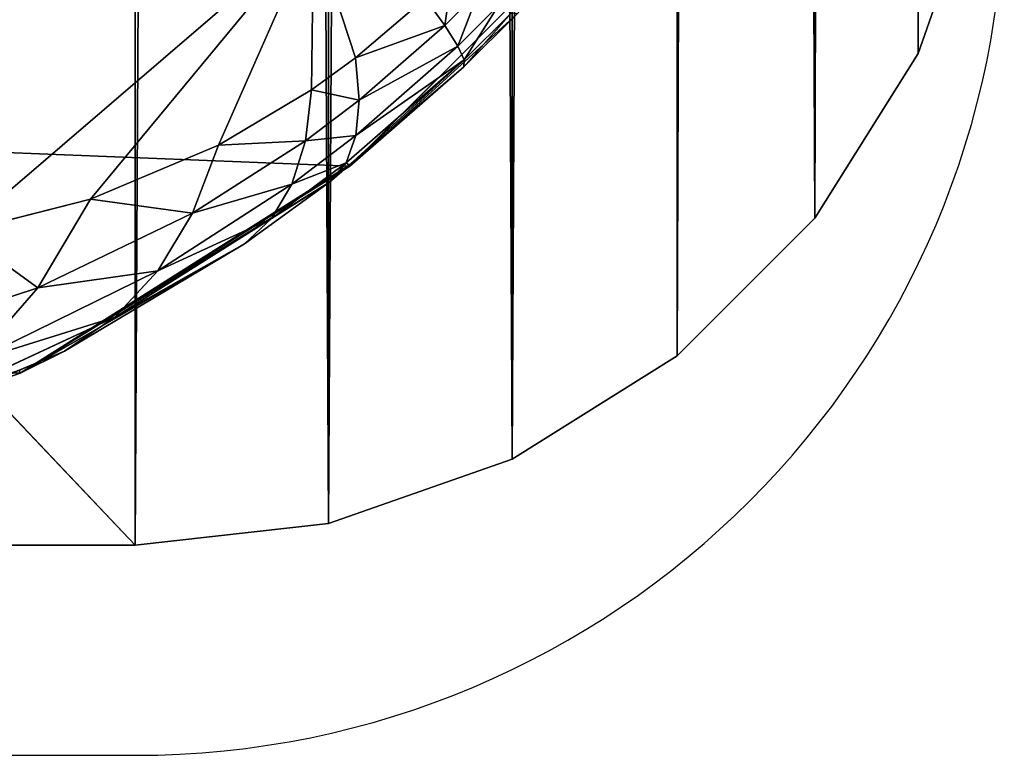
# Model space of a CAD drawing. Units: centimetres. Extents: x -256 to 120, y -167 to 148.
# Drawn here: x -98 to -98, y -14 to -13 of the extents above; entities that cross this region are included whole.
import ezdxf

# ---------------------------------------------------------------- set-up
doc = ezdxf.new("R2010")
doc.units = ezdxf.units.CM
doc.header["$LTSCALE"] = 2.54
doc.layers.get('0').update_dxf_attribs({"true_color": 0xff5454})

# ---------------------------------------------------------------- blocks, each defined once
blk = doc.blocks.new('3DGeom~114_Defintion')
at = {"color": 254, "true_color": 0xe2e2e2}
for p, q in [((4.3642, 224.3896, 4083.6464), (5.6133, 224.5304, 4083.6464)), ((5.6133, 224.5304, 1543.6464), (4.3642, 224.3896, 1543.6464)), ((5.6133, 224.5304, 4083.6464), (4.3642, 224.3896, 4083.6464)), ((4.3642, 224.3896, 1543.6464), (5.6133, 224.5304, 1543.6464)), ((5.6133, 224.5304, 4083.6464), (218.9171, 224.5304, 4083.6464)), ((218.9171, 224.5304, 1543.6464), (5.6133, 224.5304, 1543.6464)), ((5.6133, 224.5304, 1543.6464), (5.6133, 224.5304, 4083.6464)), ((5.6133, 224.5304, 4083.6464), (5.6133, 224.5304, 1543.6464)), ((218.9171, 224.5304, 4083.6464), (5.6133, 224.5304, 4083.6464)), ((5.6133, 224.5304, 1543.6464), (218.9171, 224.5304, 1543.6464)), ((3.1778, 223.9745, 4083.6464), (4.3642, 224.3896, 4083.6464)), ((4.3642, 224.3896, 1543.6464), (3.1778, 223.9745, 1543.6464)), ((4.3642, 224.3896, 4083.6464), (3.1778, 223.9745, 4083.6464)), ((3.1778, 223.9745, 1543.6464), (4.3642, 224.3896, 1543.6464)), ((2.1134, 223.3057, 4083.6464), (3.1778, 223.9745, 4083.6464)), ((3.1778, 223.9745, 1543.6464), (2.1134, 223.3057, 1543.6464)), ((3.1778, 223.9745, 4083.6464), (2.1134, 223.3057, 4083.6464)), ((2.1134, 223.3057, 1543.6464), (3.1778, 223.9745, 1543.6464)), ((1.2246, 222.4169, 4083.6464), (2.1134, 223.3057, 4083.6464)), ((2.1134, 223.3057, 1543.6464), (1.2246, 222.4169, 1543.6464)), ((2.1134, 223.3057, 4083.6464), (1.2246, 222.4169, 4083.6464)), ((1.2246, 222.4169, 1543.6464), (2.1134, 223.3057, 1543.6464)), ((0.5559, 221.3526, 4083.6464), (1.2246, 222.4169, 4083.6464)), ((1.2246, 222.4169, 1543.6464), (0.5559, 221.3526, 1543.6464)), ((1.2246, 222.4169, 4083.6464), (0.5559, 221.3526, 4083.6464)), ((0.5559, 221.3526, 1543.6464), (1.2246, 222.4169, 1543.6464)), ((0.1407, 220.1662, 4083.6464), (0.5559, 221.3526, 4083.6464)), ((0.5559, 221.3526, 1543.6464), (0.1407, 220.1662, 1543.6464)), ((0.5559, 221.3526, 4083.6464), (0.1407, 220.1662, 4083.6464)), ((0.1407, 220.1662, 1543.6464), (0.5559, 221.3526, 1543.6464))]:
    blk.add_line(p, q, dxfattribs=at)
at = {"color": 0}
for p, q in [((4.3642, 224.3896, 4083.6464), (4.3642, 224.3896, 1543.6464)), ((4.3642, 224.3896, 4083.6464), (4.3642, 224.3896, 1543.6464)), ((3.1778, 223.9745, 4083.6464), (3.1778, 223.9745, 1543.6464)), ((3.1778, 223.9745, 4083.6464), (3.1778, 223.9745, 1543.6464)), ((2.1134, 223.3057, 4083.6464), (2.1134, 223.3057, 1543.6464)), ((2.1134, 223.3057, 4083.6464), (2.1134, 223.3057, 1543.6464)), ((1.2246, 222.4169, 4083.6464), (1.2246, 222.4169, 1543.6464)), ((1.2246, 222.4169, 4083.6464), (1.2246, 222.4169, 1543.6464)), ((0.5559, 221.3526, 4083.6464), (0.5559, 221.3526, 1543.6464)), ((0.5559, 221.3526, 4083.6464), (0.5559, 221.3526, 1543.6464))]:
    blk.add_line(p, q, dxfattribs=at)
at = {"color": 254, "true_color": 0xe2e2e2}
mesh = blk.add_polyface(dxfattribs=at)
corners = [(0.1407, 4.3642, 4083.6464), (0, 218.9171, 4083.6464), (0, 5.6133, 4083.6464), (0.1407, 220.1662, 4083.6464), (0.5559, 3.1778, 4083.6464), (0.5559, 221.3526, 4083.6464), (1.2246, 2.1134, 4083.6464), (1.2246, 222.4169, 4083.6464), (2.1134, 1.2246, 4083.6464), (2.1134, 223.3057, 4083.6464), (3.1778, 223.9745, 4083.6464), (3.1778, 0.5559, 4083.6464), (4.3642, 0.1407, 4083.6464), (4.3642, 224.3896, 4083.6464), (5.6133, 0, 4083.6464), (5.6133, 224.5304, 4083.6464), (218.9171, 0, 4083.6464), (218.9171, 224.5304, 4083.6464), (220.3699, 0.1913, 4083.6464), (220.3699, 224.3391, 4083.6464), (221.7238, 223.7784, 4083.6464), (221.7238, 0.752, 4083.6464), (222.8863, 1.6441, 4083.6464), (222.8863, 222.8863, 4083.6464), (223.7784, 2.8066, 4083.6464), (223.7784, 221.7238, 4083.6464), (224.3391, 4.1604, 4083.6464), (224.3391, 220.3699, 4083.6464), (224.5304, 5.6133, 4083.6464), (224.5304, 218.9171, 4083.6464)]
mesh.append_faces([[corners[k] for k in face] for face in [(0, 1, 2), (27, 28, 29)]], dxfattribs={"vtx0": -1, "color": 254})
mesh.append_faces([[corners[k] for k in face] for face in [(1, 0, 3), (3, 4, 5), (5, 6, 7), (7, 8, 9), (9, 8, 10), (10, 12, 13), (13, 14, 15), (15, 16, 17), (17, 18, 19), (19, 18, 20), (20, 22, 23), (23, 24, 25), (25, 26, 27)]], dxfattribs={"vtx0": -1, "vtx1": -1, "color": 254})
mesh.append_faces([[corners[k] for k in face] for face in [(3, 0, 4), (5, 4, 6), (7, 6, 8), (10, 8, 11), (10, 11, 12), (13, 12, 14), (15, 14, 16), (17, 16, 18), (20, 18, 21), (20, 21, 22), (23, 22, 24), (25, 24, 26), (27, 26, 28)]], dxfattribs={"vtx0": -1, "vtx2": -1, "color": 254})
mesh = blk.add_polyface(dxfattribs=at)
corners = [(0, 218.9171, 1543.6464), (0.1407, 4.3642, 1543.6464), (0, 5.6133, 1543.6464), (0.1407, 220.1662, 1543.6464), (0.5559, 221.3526, 1543.6464), (0.5559, 3.1778, 1543.6464), (1.2246, 222.4169, 1543.6464), (1.2246, 2.1134, 1543.6464), (2.1134, 223.3057, 1543.6464), (2.1134, 1.2246, 1543.6464), (3.1778, 223.9745, 1543.6464), (3.1778, 0.5559, 1543.6464), (4.3642, 224.3896, 1543.6464), (4.3642, 0.1407, 1543.6464), (5.6133, 224.5304, 1543.6464), (5.6133, 0, 1543.6464), (218.9171, 224.5304, 1543.6464), (218.9171, 0, 1543.6464), (220.3699, 224.3391, 1543.6464), (220.3699, 0.1913, 1543.6464), (221.7238, 0.752, 1543.6464), (221.7238, 223.7784, 1543.6464), (222.8863, 222.8863, 1543.6464), (222.8863, 1.6441, 1543.6464), (223.7784, 221.7238, 1543.6464), (223.7784, 2.8066, 1543.6464), (224.3391, 220.3699, 1543.6464), (224.3391, 4.1604, 1543.6464), (224.5304, 5.6133, 1543.6464), (224.5304, 218.9171, 1543.6464)]
mesh.append_faces([[corners[k] for k in face] for face in [(0, 1, 2), (28, 26, 29)]], dxfattribs={"vtx0": -1, "color": 254})
mesh.append_faces([[corners[k] for k in face] for face in [(1, 4, 5), (5, 6, 7), (7, 8, 9), (9, 10, 11), (11, 12, 13), (13, 14, 15), (15, 16, 17), (17, 18, 19), (19, 18, 20), (20, 22, 23), (23, 24, 25), (25, 26, 27), (27, 26, 28)]], dxfattribs={"vtx0": -1, "vtx1": -1, "color": 254})
mesh.append_faces([[corners[k] for k in face] for face in [(1, 0, 3), (1, 3, 4), (5, 4, 6), (7, 6, 8), (9, 8, 10), (11, 10, 12), (13, 12, 14), (15, 14, 16), (17, 16, 18), (20, 18, 21), (20, 21, 22), (23, 22, 24), (25, 24, 26)]], dxfattribs={"vtx0": -1, "vtx2": -1, "color": 254})
mesh = blk.add_polyface(dxfattribs=at)
corners = [(4.3642, 224.3896, 4083.6464), (5.6133, 224.5304, 1543.6464), (4.3642, 224.3896, 1543.6464), (5.6133, 224.5304, 4083.6464)]
mesh.append_faces([[corners[k] for k in face] for face in [(0, 1, 2), (1, 0, 3)]], dxfattribs={"vtx0": -1, "color": 254})
mesh = blk.add_polyface(dxfattribs=at)
corners = [(5.6133, 224.5304, 4083.6464), (218.9171, 224.5304, 1543.6464), (5.6133, 224.5304, 1543.6464), (218.9171, 224.5304, 4083.6464)]
mesh.append_faces([[corners[k] for k in face] for face in [(0, 1, 2), (1, 0, 3)]], dxfattribs={"vtx0": -1, "color": 254})
mesh = blk.add_polyface(dxfattribs=at)
corners = [(3.1778, 223.9745, 4083.6464), (4.3642, 224.3896, 1543.6464), (3.1778, 223.9745, 1543.6464), (4.3642, 224.3896, 4083.6464)]
mesh.append_faces([[corners[k] for k in face] for face in [(0, 1, 2), (1, 0, 3)]], dxfattribs={"vtx0": -1, "color": 254})
mesh = blk.add_polyface(dxfattribs=at)
corners = [(2.1134, 223.3057, 4083.6464), (3.1778, 223.9745, 1543.6464), (2.1134, 223.3057, 1543.6464), (3.1778, 223.9745, 4083.6464)]
mesh.append_faces([[corners[k] for k in face] for face in [(0, 1, 2), (1, 0, 3)]], dxfattribs={"vtx0": -1, "color": 254})
mesh = blk.add_polyface(dxfattribs=at)
corners = [(1.2246, 222.4169, 1543.6464), (2.1134, 223.3057, 4083.6464), (2.1134, 223.3057, 1543.6464), (1.2246, 222.4169, 4083.6464)]
mesh.append_faces([[corners[k] for k in face] for face in [(0, 1, 2), (1, 0, 3)]], dxfattribs={"vtx0": -1, "color": 254})
mesh = blk.add_polyface(dxfattribs=at)
corners = [(1.2246, 222.4169, 4083.6464), (0.5559, 221.3526, 1543.6464), (0.5559, 221.3526, 4083.6464), (1.2246, 222.4169, 1543.6464)]
mesh.append_faces([[corners[k] for k in face] for face in [(0, 1, 2), (1, 0, 3)]], dxfattribs={"vtx0": -1, "color": 254})
mesh = blk.add_polyface(dxfattribs=at)
corners = [(0.5559, 221.3526, 4083.6464), (0.1407, 220.1662, 1543.6464), (0.1407, 220.1662, 4083.6464), (0.5559, 221.3526, 1543.6464)]
mesh.append_faces([[corners[k] for k in face] for face in [(0, 1, 2), (1, 0, 3)]], dxfattribs={"vtx0": -1, "color": 254})
blk = doc.blocks.new('Group11')
at = {"color": 254, "true_color": 0xe2e2e2, "extrusion": (-3.52742e-32, -1, 2.93593e-16), "xscale": 0.03562992248009509, "yscale": 0.03562992248009509, "zscale": 0.03562992248009509, "rotation": 180}
blk.add_blockref('3DGeom~114_Defintion', (76.1, 8), dxfattribs=at)
blk = doc.blocks.new('Group10')
at = {"color": 0}
blk.add_blockref('Group11', (0, 0), dxfattribs=at)
blk = doc.blocks.new('3DGeom~213_Defintion')
at = {"color": 0}
for p, q in [((1221.598, 699.991, 934.311), (1216.104, 714.659, 931.511)), ((1221.598, 699.991, 934.311), (1216.104, 714.659, 931.511)), ((1224.093, 705.375, 928.117), (1216.104, 714.659, 931.511)), ((1216.104, 714.659, 931.511), (1235.709, 710.494, 908.614)), ((1216.104, 714.659, 931.511), (1235.709, 710.494, 908.614)), ((1224.093, 705.375, 928.117), (1216.104, 714.659, 931.511)), ((1224.093, 705.375, 928.117), (1235.709, 710.494, 908.614)), ((1224.093, 705.375, 928.117), (1235.709, 710.494, 908.614)), ((1231.755, 698.214, 923.382), (1235.709, 710.494, 908.614)), ((1231.755, 698.214, 923.382), (1235.709, 710.494, 908.614)), ((1235.709, 710.494, 908.614), (1239.667, 693.363, 916.423)), ((1237.164, 694.545, 918.908), (1235.709, 710.494, 908.614)), ((1237.164, 694.545, 918.908), (1235.709, 710.494, 908.614)), ((1235.709, 710.494, 908.614), (1239.667, 693.363, 916.423)), ((1221.598, 699.991, 934.311), (1212.082, 709.407, 939.147)), ((1221.598, 699.991, 934.311), (1212.082, 709.407, 939.147)), ((1221.598, 699.991, 934.311), (1224.093, 705.375, 928.117)), ((1221.598, 699.991, 934.311), (1224.093, 705.375, 928.117)), ((1230.76, 692.74, 928), (1224.093, 705.375, 928.117)), ((1230.76, 692.74, 928), (1224.093, 705.375, 928.117)), ((1231.755, 698.214, 923.382), (1224.093, 705.375, 928.117)), ((1231.755, 698.214, 923.382), (1224.093, 705.375, 928.117)), ((1221.598, 699.991, 934.311), (1218.215, 694.187, 939.644)), ((1221.598, 699.991, 934.311), (1218.215, 694.187, 939.644)), ((1230.76, 692.74, 928), (1221.598, 699.991, 934.311)), ((1221.598, 699.991, 934.311), (1229.104, 686.972, 932.035)), ((1221.598, 699.991, 934.311), (1229.104, 686.972, 932.035)), ((1230.76, 692.74, 928), (1221.598, 699.991, 934.311)), ((1230.76, 692.74, 928), (1231.755, 698.214, 923.382)), ((1230.76, 692.74, 928), (1231.755, 698.214, 923.382)), ((1237.276, 689.028, 922.248), (1231.755, 698.214, 923.382)), ((1237.276, 689.028, 922.248), (1231.755, 698.214, 923.382)), ((1237.164, 694.545, 918.908), (1231.755, 698.214, 923.382)), ((1237.164, 694.545, 918.908), (1231.755, 698.214, 923.382)), ((1237.276, 689.028, 922.248), (1237.164, 694.545, 918.908)), ((1240.316, 687.833, 919.105), (1237.164, 694.545, 918.908)), ((1237.276, 689.028, 922.248), (1237.164, 694.545, 918.908)), ((1240.316, 687.833, 919.105), (1237.164, 694.545, 918.908)), ((1239.667, 693.363, 916.423), (1237.164, 694.545, 918.908)), ((1239.667, 693.363, 916.423), (1237.164, 694.545, 918.908)), ((1218.215, 694.187, 939.644), (1229.104, 686.972, 932.035)), ((1218.215, 694.187, 939.644), (1229.104, 686.972, 932.035)), ((1218.215, 694.187, 939.644), (1226.816, 681.006, 935.421)), ((1218.215, 694.187, 939.644), (1226.816, 681.006, 935.421)), ((1240.316, 687.833, 919.105), (1239.667, 693.363, 916.423)), ((1245.055, 686.855, 913.455), (1239.667, 693.363, 916.423)), ((1240.316, 687.833, 919.105), (1239.667, 693.363, 916.423)), ((1245.055, 686.855, 913.455), (1239.667, 693.363, 916.423)), ((1243.533, 692.396, 911.906), (1239.667, 693.363, 916.423)), ((1243.533, 692.396, 911.906), (1239.667, 693.363, 916.423)), ((1230.76, 692.74, 928), (1229.104, 686.972, 932.035)), ((1230.76, 692.74, 928), (1229.104, 686.972, 932.035)), ((1237.276, 689.028, 922.248), (1230.76, 692.74, 928)), ((1230.76, 692.74, 928), (1236.846, 683.28, 925.143)), ((1230.76, 692.74, 928), (1236.846, 683.28, 925.143)), ((1237.276, 689.028, 922.248), (1230.76, 692.74, 928)), ((1245.055, 686.855, 913.455), (1243.533, 692.396, 911.906)), ((1245.055, 686.855, 913.455), (1243.533, 692.396, 911.906)), ((1237.276, 689.028, 922.248), (1236.846, 683.28, 925.143)), ((1237.276, 689.028, 922.248), (1236.846, 683.28, 925.143)), ((1240.316, 687.833, 919.105), (1237.276, 689.028, 922.248)), ((1237.276, 689.028, 922.248), (1240.459, 682.091, 921.387)), ((1237.276, 689.028, 922.248), (1240.459, 682.091, 921.387)), ((1240.316, 687.833, 919.105), (1237.276, 689.028, 922.248)), ((1214.023, 688.097, 943.993), (1226.816, 681.006, 935.421)), ((1214.023, 688.097, 943.993), (1226.816, 681.006, 935.421)), ((1245.055, 686.855, 913.455), (1240.316, 687.833, 919.105)), ((1240.316, 687.833, 919.105), (1246.097, 681.119, 914.648)), ((1240.316, 687.833, 919.105), (1246.097, 681.119, 914.648)), ((1240.316, 687.833, 919.105), (1240.459, 682.091, 921.387)), ((1240.316, 687.833, 919.105), (1240.459, 682.091, 921.387)), ((1245.055, 686.855, 913.455), (1240.316, 687.833, 919.105)), ((1229.104, 686.972, 932.035), (1226.816, 681.006, 935.421)), ((1229.104, 686.972, 932.035), (1226.816, 681.006, 935.421)), ((1229.104, 686.972, 932.035), (1236.846, 683.28, 925.143)), ((1229.104, 686.972, 932.035), (1236.846, 683.28, 925.143)), ((1229.104, 686.972, 932.035), (1235.88, 677.376, 927.554)), ((1229.104, 686.972, 932.035), (1235.88, 677.376, 927.554)), ((1246.903, 686.836, 910.946), (1245.055, 686.855, 913.455)), ((1245.055, 686.855, 913.455), (1246.097, 681.119, 914.648)), ((1245.055, 686.855, 913.455), (1246.097, 681.119, 914.648)), ((1246.903, 686.836, 910.946), (1245.055, 686.855, 913.455)), ((1236.846, 683.28, 925.143), (1235.88, 677.376, 927.554)), ((1236.846, 683.28, 925.143), (1235.88, 677.376, 927.554)), ((1236.846, 683.28, 925.143), (1240.459, 682.091, 921.387)), ((1236.846, 683.28, 925.143), (1240.459, 682.091, 921.387)), ((1236.846, 683.28, 925.143), (1240.096, 676.207, 923.242)), ((1236.846, 683.28, 925.143), (1240.096, 676.207, 923.242)), ((1226.816, 681.006, 935.421), (1209.119, 681.862, 947.257)), ((1226.816, 681.006, 935.421), (1209.119, 681.862, 947.257)), ((1240.459, 682.091, 921.387), (1240.096, 676.207, 923.242)), ((1240.459, 682.091, 921.387), (1240.096, 676.207, 923.242)), ((1240.459, 682.091, 921.387), (1246.097, 681.119, 914.648)), ((1240.459, 682.091, 921.387), (1246.097, 681.119, 914.648)), ((1240.459, 682.091, 921.387), (1246.649, 675.25, 915.471)), ((1240.459, 682.091, 921.387), (1246.649, 675.25, 915.471)), ((1223.934, 674.941, 938.102), (1226.816, 681.006, 935.421)), ((1223.934, 674.941, 938.102), (1226.816, 681.006, 935.421)), ((1234.39, 671.394, 929.451), (1226.816, 681.006, 935.421)), ((1234.39, 671.394, 929.451), (1226.816, 681.006, 935.421)), ((1235.88, 677.376, 927.554), (1226.816, 681.006, 935.421)), ((1235.88, 677.376, 927.554), (1226.816, 681.006, 935.421)), ((1246.097, 681.119, 914.648), (1248.299, 681.1, 911.659)), ((1246.097, 681.119, 914.648), (1248.299, 681.1, 911.659)), ((1246.097, 681.119, 914.648), (1246.649, 675.25, 915.471)), ((1246.097, 681.119, 914.648), (1246.649, 675.25, 915.471)), ((1234.39, 671.394, 929.451), (1235.88, 677.376, 927.554)), ((1234.39, 671.394, 929.451), (1235.88, 677.376, 927.554)), ((1239.23, 670.251, 924.647), (1235.88, 677.376, 927.554)), ((1239.23, 670.251, 924.647), (1235.88, 677.376, 927.554)), ((1240.096, 676.207, 923.242), (1235.88, 677.376, 927.554)), ((1240.096, 676.207, 923.242), (1235.88, 677.376, 927.554)), ((1221.207, 676.214, 939.786), (1221.314, 0, 939.959)), ((1221.207, 676.214, 939.786), (1221.314, 0, 939.959)), ((1239.23, 670.251, 924.647), (1240.096, 676.207, 923.242)), ((1239.23, 670.251, 924.647), (1240.096, 676.207, 923.242)), ((1240.32, 670.115, 923.374), (1240.096, 676.207, 923.242)), ((1240.32, 670.115, 923.374), (1240.096, 676.207, 923.242)), ((1246.649, 675.25, 915.471), (1240.096, 676.207, 923.242)), ((1246.649, 675.25, 915.471), (1240.096, 676.207, 923.242)), ((1223.934, 674.941, 938.102), (1221.314, 0, 939.959)), ((1223.934, 674.941, 938.102), (1221.314, 0, 939.959)), ((1240.32, 670.115, 923.374), (1246.649, 675.25, 915.471)), ((1240.32, 670.115, 923.374), (1246.649, 675.25, 915.471)), ((1249.196, 675.232, 912.013), (1246.649, 675.25, 915.471)), ((1246.703, 669.316, 915.915), (1246.649, 675.25, 915.471)), ((1246.703, 669.316, 915.915), (1246.649, 675.25, 915.471)), ((1249.196, 675.232, 912.013), (1246.649, 675.25, 915.471)), ((1221.314, 0, 939.959), (1234.39, 671.394, 929.451)), ((1221.314, 0, 939.959), (1234.39, 671.394, 929.451)), ((1239.23, 670.251, 924.647), (1221.314, 0, 939.959)), ((1239.23, 670.251, 924.647), (1221.314, 0, 939.959)), ((1240.32, 670.115, 923.374), (1221.314, 0, 939.959)), ((1240.32, 670.115, 923.374), (1221.314, 0, 939.959)), ((1240.375, 0, 923.422), (1240.32, 670.115, 923.374)), ((1240.375, 0, 923.422), (1240.32, 670.115, 923.374)), ((1246.703, 669.316, 915.915), (1240.375, 0, 923.422)), ((1246.703, 669.316, 915.915), (1240.375, 0, 923.422)), ((1249.585, 669.298, 912.007), (1240.375, 0, 923.422)), ((1249.585, 669.298, 912.007), (1240.375, 0, 923.422))]:
    blk.add_line(p, q, dxfattribs=at)
at = {"color": 18, "true_color": 0x000000}
for p, q in [((1209.119, 681.862, 947.257), (1223.934, 674.941, 938.102)), ((1223.934, 674.941, 938.102), (1221.207, 676.214, 939.786)), ((1223.934, 674.941, 938.102), (1234.39, 671.394, 929.451)), ((1234.39, 671.394, 929.451), (1223.934, 674.941, 938.102)), ((1234.39, 671.394, 929.451), (1239.23, 670.251, 924.647)), ((1239.23, 670.251, 924.647), (1234.39, 671.394, 929.451)), ((1239.23, 670.251, 924.647), (1240.32, 670.115, 923.374)), ((1240.32, 670.115, 923.374), (1239.23, 670.251, 924.647)), ((1240.32, 670.115, 923.374), (1246.703, 669.316, 915.915)), ((1246.703, 669.316, 915.915), (1240.32, 670.115, 923.374)), ((1246.703, 669.316, 915.915), (1249.585, 669.298, 912.007)), ((1249.585, 669.298, 912.007), (1246.703, 669.316, 915.915)), ((1199.051, 0, 951.839), (1221.314, 0, 939.959)), ((1221.314, 0, 939.959), (1199.051, 0, 951.839)), ((1221.314, 0, 939.959), (1240.375, 0, 923.422)), ((1240.375, 0, 923.422), (1221.314, 0, 939.959)), ((1240.375, 0, 923.422), (1255.279, 0, 903.058)), ((1255.279, 0, 903.058), (1240.375, 0, 923.422))]:
    blk.add_line(p, q, dxfattribs=at)
mesh = blk.add_polyface(dxfattribs=at)
corners = [(1201.928, 757.413, 915.998), (1216.104, 714.659, 931.511), (1235.709, 710.494, 908.614)]
mesh.append_faces([[corners[k] for k in face] for face in [(0, 1, 2)]], dxfattribs={"color": 18})
mesh = blk.add_polyface(dxfattribs=at)
corners = [(1216.104, 714.659, 931.511), (1212.082, 709.407, 939.147), (1221.598, 699.991, 934.311)]
mesh.append_faces([[corners[k] for k in face] for face in [(0, 1, 2)]], dxfattribs={"color": 18})
mesh = blk.add_polyface(dxfattribs=at)
corners = [(1216.104, 714.659, 931.511), (1221.598, 699.991, 934.311), (1224.093, 705.375, 928.117)]
mesh.append_faces([[corners[k] for k in face] for face in [(0, 1, 2)]], dxfattribs={"color": 18})
mesh = blk.add_polyface(dxfattribs=at)
corners = [(1216.104, 714.659, 931.511), (1224.093, 705.375, 928.117), (1235.709, 710.494, 908.614)]
mesh.append_faces([[corners[k] for k in face] for face in [(0, 1, 2)]], dxfattribs={"color": 18})
mesh = blk.add_polyface(dxfattribs=at)
corners = [(1235.709, 710.494, 908.614), (1224.093, 705.375, 928.117), (1231.755, 698.214, 923.382)]
mesh.append_faces([[corners[k] for k in face] for face in [(0, 1, 2)]], dxfattribs={"color": 18})
mesh = blk.add_polyface(dxfattribs=at)
corners = [(1235.709, 710.494, 908.614), (1231.755, 698.214, 923.382), (1237.164, 694.545, 918.908)]
mesh.append_faces([[corners[k] for k in face] for face in [(0, 1, 2)]], dxfattribs={"color": 18})
mesh = blk.add_polyface(dxfattribs=at)
corners = [(1235.709, 710.494, 908.614), (1239.667, 693.363, 916.423), (1243.533, 692.396, 911.906)]
mesh.append_faces([[corners[k] for k in face] for face in [(0, 1, 2)]], dxfattribs={"color": 18})
mesh = blk.add_polyface(dxfattribs=at)
corners = [(1235.709, 710.494, 908.614), (1237.164, 694.545, 918.908), (1239.667, 693.363, 916.423)]
mesh.append_faces([[corners[k] for k in face] for face in [(0, 1, 2)]], dxfattribs={"color": 18})
mesh = blk.add_polyface(dxfattribs=at)
corners = [(1221.598, 699.991, 934.311), (1212.082, 709.407, 939.147), (1218.215, 694.187, 939.644)]
mesh.append_faces([[corners[k] for k in face] for face in [(0, 1, 2)]], dxfattribs={"color": 18})
mesh = blk.add_polyface(dxfattribs=at)
corners = [(1224.093, 705.375, 928.117), (1221.598, 699.991, 934.311), (1230.76, 692.74, 928)]
mesh.append_faces([[corners[k] for k in face] for face in [(0, 1, 2)]], dxfattribs={"color": 18})
mesh = blk.add_polyface(dxfattribs=at)
corners = [(1224.093, 705.375, 928.117), (1230.76, 692.74, 928), (1231.755, 698.214, 923.382)]
mesh.append_faces([[corners[k] for k in face] for face in [(0, 1, 2)]], dxfattribs={"color": 18})
mesh = blk.add_polyface(dxfattribs=at)
corners = [(1229.104, 686.972, 932.035), (1221.598, 699.991, 934.311), (1218.215, 694.187, 939.644)]
mesh.append_faces([[corners[k] for k in face] for face in [(0, 1, 2)]], dxfattribs={"color": 18})
mesh = blk.add_polyface(dxfattribs=at)
corners = [(1221.598, 699.991, 934.311), (1229.104, 686.972, 932.035), (1230.76, 692.74, 928)]
mesh.append_faces([[corners[k] for k in face] for face in [(0, 1, 2)]], dxfattribs={"color": 18})
mesh = blk.add_polyface(dxfattribs=at)
corners = [(1231.755, 698.214, 923.382), (1230.76, 692.74, 928), (1237.276, 689.028, 922.248)]
mesh.append_faces([[corners[k] for k in face] for face in [(0, 1, 2)]], dxfattribs={"color": 18})
mesh = blk.add_polyface(dxfattribs=at)
corners = [(1231.755, 698.214, 923.382), (1237.276, 689.028, 922.248), (1237.164, 694.545, 918.908)]
mesh.append_faces([[corners[k] for k in face] for face in [(0, 1, 2)]], dxfattribs={"color": 18})
mesh = blk.add_polyface(dxfattribs=at)
corners = [(1237.164, 694.545, 918.908), (1237.276, 689.028, 922.248), (1240.316, 687.833, 919.105)]
mesh.append_faces([[corners[k] for k in face] for face in [(0, 1, 2)]], dxfattribs={"color": 18})
mesh = blk.add_polyface(dxfattribs=at)
corners = [(1237.164, 694.545, 918.908), (1240.316, 687.833, 919.105), (1239.667, 693.363, 916.423)]
mesh.append_faces([[corners[k] for k in face] for face in [(0, 1, 2)]], dxfattribs={"color": 18})
mesh = blk.add_polyface(dxfattribs=at)
corners = [(1226.816, 681.006, 935.421), (1218.215, 694.187, 939.644), (1214.023, 688.097, 943.993)]
mesh.append_faces([[corners[k] for k in face] for face in [(0, 1, 2)]], dxfattribs={"color": 18})
mesh = blk.add_polyface(dxfattribs=at)
corners = [(1229.104, 686.972, 932.035), (1218.215, 694.187, 939.644), (1226.816, 681.006, 935.421)]
mesh.append_faces([[corners[k] for k in face] for face in [(0, 1, 2)]], dxfattribs={"color": 18})
mesh = blk.add_polyface(dxfattribs=at)
corners = [(1239.667, 693.363, 916.423), (1240.316, 687.833, 919.105), (1245.055, 686.855, 913.455)]
mesh.append_faces([[corners[k] for k in face] for face in [(0, 1, 2)]], dxfattribs={"color": 18})
mesh = blk.add_polyface(dxfattribs=at)
corners = [(1239.667, 693.363, 916.423), (1245.055, 686.855, 913.455), (1243.533, 692.396, 911.906)]
mesh.append_faces([[corners[k] for k in face] for face in [(0, 1, 2)]], dxfattribs={"color": 18})
mesh = blk.add_polyface(dxfattribs=at)
corners = [(1230.76, 692.74, 928), (1229.104, 686.972, 932.035), (1236.846, 683.28, 925.143)]
mesh.append_faces([[corners[k] for k in face] for face in [(0, 1, 2)]], dxfattribs={"color": 18})
mesh = blk.add_polyface(dxfattribs=at)
corners = [(1230.76, 692.74, 928), (1236.846, 683.28, 925.143), (1237.276, 689.028, 922.248)]
mesh.append_faces([[corners[k] for k in face] for face in [(0, 1, 2)]], dxfattribs={"color": 18})
mesh = blk.add_polyface(dxfattribs=at)
corners = [(1245.023, 692.377, 909.884), (1245.055, 686.855, 913.455), (1246.903, 686.836, 910.946), (1243.533, 692.396, 911.906)]
mesh.append_faces([[corners[k] for k in face] for face in [(0, 1, 2), (1, 0, 3)]], dxfattribs={"vtx0": -1, "color": 18})
mesh = blk.add_polyface(dxfattribs=at)
corners = [(1237.276, 689.028, 922.248), (1236.846, 683.28, 925.143), (1240.459, 682.091, 921.387)]
mesh.append_faces([[corners[k] for k in face] for face in [(0, 1, 2)]], dxfattribs={"color": 18})
mesh = blk.add_polyface(dxfattribs=at)
corners = [(1237.276, 689.028, 922.248), (1240.459, 682.091, 921.387), (1240.316, 687.833, 919.105)]
mesh.append_faces([[corners[k] for k in face] for face in [(0, 1, 2)]], dxfattribs={"color": 18})
mesh = blk.add_polyface(dxfattribs=at)
corners = [(1226.816, 681.006, 935.421), (1214.023, 688.097, 943.993), (1209.119, 681.862, 947.257)]
mesh.append_faces([[corners[k] for k in face] for face in [(0, 1, 2)]], dxfattribs={"color": 18})
mesh = blk.add_polyface(dxfattribs=at)
corners = [(1240.316, 687.833, 919.105), (1246.097, 681.119, 914.648), (1245.055, 686.855, 913.455)]
mesh.append_faces([[corners[k] for k in face] for face in [(0, 1, 2)]], dxfattribs={"color": 18})
mesh = blk.add_polyface(dxfattribs=at)
corners = [(1240.316, 687.833, 919.105), (1240.459, 682.091, 921.387), (1246.097, 681.119, 914.648)]
mesh.append_faces([[corners[k] for k in face] for face in [(0, 1, 2)]], dxfattribs={"color": 18})
mesh = blk.add_polyface(dxfattribs=at)
corners = [(1235.88, 677.376, 927.554), (1229.104, 686.972, 932.035), (1226.816, 681.006, 935.421)]
mesh.append_faces([[corners[k] for k in face] for face in [(0, 1, 2)]], dxfattribs={"color": 18})
mesh = blk.add_polyface(dxfattribs=at)
corners = [(1229.104, 686.972, 932.035), (1235.88, 677.376, 927.554), (1236.846, 683.28, 925.143)]
mesh.append_faces([[corners[k] for k in face] for face in [(0, 1, 2)]], dxfattribs={"color": 18})
mesh = blk.add_polyface(dxfattribs=at)
corners = [(1246.903, 686.836, 910.946), (1246.097, 681.119, 914.648), (1248.299, 681.1, 911.659), (1245.055, 686.855, 913.455)]
mesh.append_faces([[corners[k] for k in face] for face in [(0, 1, 2), (1, 0, 3)]], dxfattribs={"vtx0": -1, "color": 18})
mesh = blk.add_polyface(dxfattribs=at)
corners = [(1236.846, 683.28, 925.143), (1235.88, 677.376, 927.554), (1240.096, 676.207, 923.242)]
mesh.append_faces([[corners[k] for k in face] for face in [(0, 1, 2)]], dxfattribs={"color": 18})
mesh = blk.add_polyface(dxfattribs=at)
corners = [(1236.846, 683.28, 925.143), (1240.096, 676.207, 923.242), (1240.459, 682.091, 921.387)]
mesh.append_faces([[corners[k] for k in face] for face in [(0, 1, 2)]], dxfattribs={"color": 18})
mesh = blk.add_polyface(dxfattribs=at)
corners = [(1226.816, 681.006, 935.421), (1209.119, 681.862, 947.257), (1223.934, 674.941, 938.102)]
mesh.append_faces([[corners[k] for k in face] for face in [(0, 1, 2)]], dxfattribs={"color": 18})
mesh = blk.add_polyface(dxfattribs=at)
corners = [(1240.459, 682.091, 921.387), (1240.096, 676.207, 923.242), (1246.649, 675.25, 915.471)]
mesh.append_faces([[corners[k] for k in face] for face in [(0, 1, 2)]], dxfattribs={"color": 18})
mesh = blk.add_polyface(dxfattribs=at)
corners = [(1240.459, 682.091, 921.387), (1246.649, 675.25, 915.471), (1246.097, 681.119, 914.648)]
mesh.append_faces([[corners[k] for k in face] for face in [(0, 1, 2)]], dxfattribs={"color": 18})
mesh = blk.add_polyface(dxfattribs=at)
corners = [(1234.39, 671.394, 929.451), (1226.816, 681.006, 935.421), (1223.934, 674.941, 938.102)]
mesh.append_faces([[corners[k] for k in face] for face in [(0, 1, 2)]], dxfattribs={"color": 18})
mesh = blk.add_polyface(dxfattribs=at)
corners = [(1235.88, 677.376, 927.554), (1226.816, 681.006, 935.421), (1234.39, 671.394, 929.451)]
mesh.append_faces([[corners[k] for k in face] for face in [(0, 1, 2)]], dxfattribs={"color": 18})
mesh = blk.add_polyface(dxfattribs=at)
corners = [(1248.299, 681.1, 911.659), (1246.649, 675.25, 915.471), (1249.196, 675.232, 912.013), (1246.097, 681.119, 914.648)]
mesh.append_faces([[corners[k] for k in face] for face in [(0, 1, 2), (1, 0, 3)]], dxfattribs={"vtx0": -1, "color": 18})
mesh = blk.add_polyface(dxfattribs=at)
corners = [(1235.88, 677.376, 927.554), (1234.39, 671.394, 929.451), (1239.23, 670.251, 924.647)]
mesh.append_faces([[corners[k] for k in face] for face in [(0, 1, 2)]], dxfattribs={"color": 18})
mesh = blk.add_polyface(dxfattribs=at)
corners = [(1235.88, 677.376, 927.554), (1239.23, 670.251, 924.647), (1240.096, 676.207, 923.242)]
mesh.append_faces([[corners[k] for k in face] for face in [(0, 1, 2)]], dxfattribs={"color": 18})
mesh = blk.add_polyface(dxfattribs=at)
corners = [(1221.314, 0, 939.959), (1221.207, 676.214, 939.786), (1199.051, 0, 951.839)]
mesh.append_faces([[corners[k] for k in face] for face in [(0, 1, 2)]], dxfattribs={"color": 18})
mesh = blk.add_polyface(dxfattribs=at)
corners = [(1223.934, 674.941, 938.102), (1221.207, 676.214, 939.786), (1221.314, 0, 939.959)]
mesh.append_faces([[corners[k] for k in face] for face in [(0, 1, 2)]], dxfattribs={"color": 18})
mesh = blk.add_polyface(dxfattribs=at)
corners = [(1240.096, 676.207, 923.242), (1239.23, 670.251, 924.647), (1240.32, 670.115, 923.374)]
mesh.append_faces([[corners[k] for k in face] for face in [(0, 1, 2)]], dxfattribs={"color": 18})
mesh = blk.add_polyface(dxfattribs=at)
corners = [(1240.096, 676.207, 923.242), (1240.32, 670.115, 923.374), (1246.649, 675.25, 915.471)]
mesh.append_faces([[corners[k] for k in face] for face in [(0, 1, 2)]], dxfattribs={"color": 18})
mesh = blk.add_polyface(dxfattribs=at)
corners = [(1234.39, 671.394, 929.451), (1223.934, 674.941, 938.102), (1221.314, 0, 939.959)]
mesh.append_faces([[corners[k] for k in face] for face in [(0, 1, 2)]], dxfattribs={"color": 18})
mesh = blk.add_polyface(dxfattribs=at)
corners = [(1246.649, 675.25, 915.471), (1240.32, 670.115, 923.374), (1246.703, 669.316, 915.915)]
mesh.append_faces([[corners[k] for k in face] for face in [(0, 1, 2)]], dxfattribs={"color": 18})
mesh = blk.add_polyface(dxfattribs=at)
corners = [(1249.196, 675.232, 912.013), (1246.703, 669.316, 915.915), (1249.585, 669.298, 912.007), (1246.649, 675.25, 915.471)]
mesh.append_faces([[corners[k] for k in face] for face in [(0, 1, 2), (1, 0, 3)]], dxfattribs={"vtx0": -1, "color": 18})
mesh = blk.add_polyface(dxfattribs=at)
corners = [(1239.23, 670.251, 924.647), (1234.39, 671.394, 929.451), (1221.314, 0, 939.959)]
mesh.append_faces([[corners[k] for k in face] for face in [(0, 1, 2)]], dxfattribs={"color": 18})
mesh = blk.add_polyface(dxfattribs=at)
corners = [(1239.23, 670.251, 924.647), (1221.314, 0, 939.959), (1240.32, 670.115, 923.374)]
mesh.append_faces([[corners[k] for k in face] for face in [(0, 1, 2)]], dxfattribs={"color": 18})
mesh = blk.add_polyface(dxfattribs=at)
corners = [(1240.375, 0, 923.422), (1240.32, 670.115, 923.374), (1221.314, 0, 939.959)]
mesh.append_faces([[corners[k] for k in face] for face in [(0, 1, 2)]], dxfattribs={"color": 18})
mesh = blk.add_polyface(dxfattribs=at)
corners = [(1240.32, 670.115, 923.374), (1240.375, 0, 923.422), (1246.703, 669.316, 915.915)]
mesh.append_faces([[corners[k] for k in face] for face in [(0, 1, 2)]], dxfattribs={"color": 18})
mesh = blk.add_polyface(dxfattribs=at)
corners = [(1246.703, 669.316, 915.915), (1240.375, 0, 923.422), (1249.585, 669.298, 912.007)]
mesh.append_faces([[corners[k] for k in face] for face in [(0, 1, 2)]], dxfattribs={"color": 18})
mesh = blk.add_polyface(dxfattribs=at)
corners = [(1249.585, 669.298, 912.007), (1240.375, 0, 923.422), (1255.279, 0, 903.058)]
mesh.append_faces([[corners[k] for k in face] for face in [(0, 1, 2)]], dxfattribs={"color": 18})
mesh = blk.add_polyface(dxfattribs=at)
corners = [(879.888, 0, -1265.277), (829.861, 0, -1268.825), (855.075, 0, -1269.869), (-1174.702, 0, -958.468), (903.058, 0, -1255.279), (923.422, 0, -1240.375), (939.959, 0, -1221.314), (951.839, 0, -1199.051), (958.468, 0, -1174.702), (1268.825, 0, 829.861), (-1199.051, 0, -951.839), (-1221.314, 0, -939.959), (-1240.375, 0, -923.422), (-1255.279, 0, -903.058), (-1265.277, 0, -879.888), (-1269.869, 0, -855.075), (-1268.825, 0, -829.861), (-958.468, 0, 1174.702), (1269.869, 0, 855.075), (1265.277, 0, 879.888), (1255.279, 0, 903.058), (1240.375, 0, 923.422), (1221.314, 0, 939.959), (1199.051, 0, 951.839), (1174.702, 0, 958.468), (-829.861, 0, 1268.825), (-951.839, 0, 1199.051), (-939.959, 0, 1221.314), (-923.422, 0, 1240.375), (-903.058, 0, 1255.279), (-879.888, 0, 1265.277), (-855.075, 0, 1269.869)]
mesh.append_faces([[corners[k] for k in face] for face in [(0, 1, 2), (30, 25, 31)]], dxfattribs={"vtx0": -1, "color": 18})
mesh.append_faces([[corners[k] for k in face] for face in [(1, 0, 3), (3, 9, 10), (10, 9, 11), (11, 9, 12), (12, 9, 13), (13, 9, 14), (14, 9, 15), (15, 9, 16), (16, 9, 17), (17, 25, 26), (26, 25, 27), (27, 25, 28), (28, 25, 29), (29, 25, 30)]], dxfattribs={"vtx0": -1, "vtx1": -1, "color": 18})
mesh.append_faces([[corners[k] for k in face] for face in [(3, 0, 4), (3, 4, 5), (3, 5, 6), (3, 6, 7), (3, 7, 8), (3, 8, 9), (17, 9, 18), (17, 18, 19), (17, 19, 20), (17, 20, 21), (17, 21, 22), (17, 22, 23), (17, 23, 24), (17, 24, 25)]], dxfattribs={"vtx0": -1, "vtx2": -1, "color": 18})
blk = doc.blocks.new('Group47')
at = {"color": 18, "true_color": 0x000000, "extrusion": (-0.153002, -6.05114e-17, -0.988226), "xscale": 0.003549513795713741, "yscale": 0.003549513795713741, "zscale": 0.003549513795713741, "rotation": 270}
blk.add_blockref('3DGeom~213_Defintion', (145.5, -3.34089, -4.56491), dxfattribs=at)
blk = doc.blocks.new('Group46')
at = {"color": 0}
blk.add_blockref('Group47', (0, 0), dxfattribs=at)
blk = doc.blocks.new('Grupuj#1')
at = {"color": 0, "extrusion": (0, 1, -2.33147e-15), "rotation": 180}
for name, p in [('Group10', (68.1, -55, 3.71492)), ('Group46', (0, -55, 3.71492))]:
    blk.add_blockref(name, p, dxfattribs=at)
blk = doc.blocks.new('Grupuj#2')
at = {"color": 0}
blk.add_blockref('Grupuj#1', (0, 0.04837), dxfattribs=at)
blk = doc.blocks.new('0120-2D')
at = {"color": 7, "linetype": 'Continuous'}
blk.add_line((196.52898, 194.30944), (188.92898, 194.30944), dxfattribs=at)
blk.add_arc((188.92898, 194.10944), 0.2, 90, 180, dxfattribs=at)

msp = doc.modelspace()

# ---------------------------------------------------------------- block references
at = {"rotation": 180}
msp.add_blockref('0120-2D', (90.86549, 180.78844, -74.96216), dxfattribs=at)
at = {"color": 0}
msp.add_blockref('Grupuj#2', (-105.8635, -17.23592, -74.96113), dxfattribs=at)

doc.saveas('drawing.dxf')
